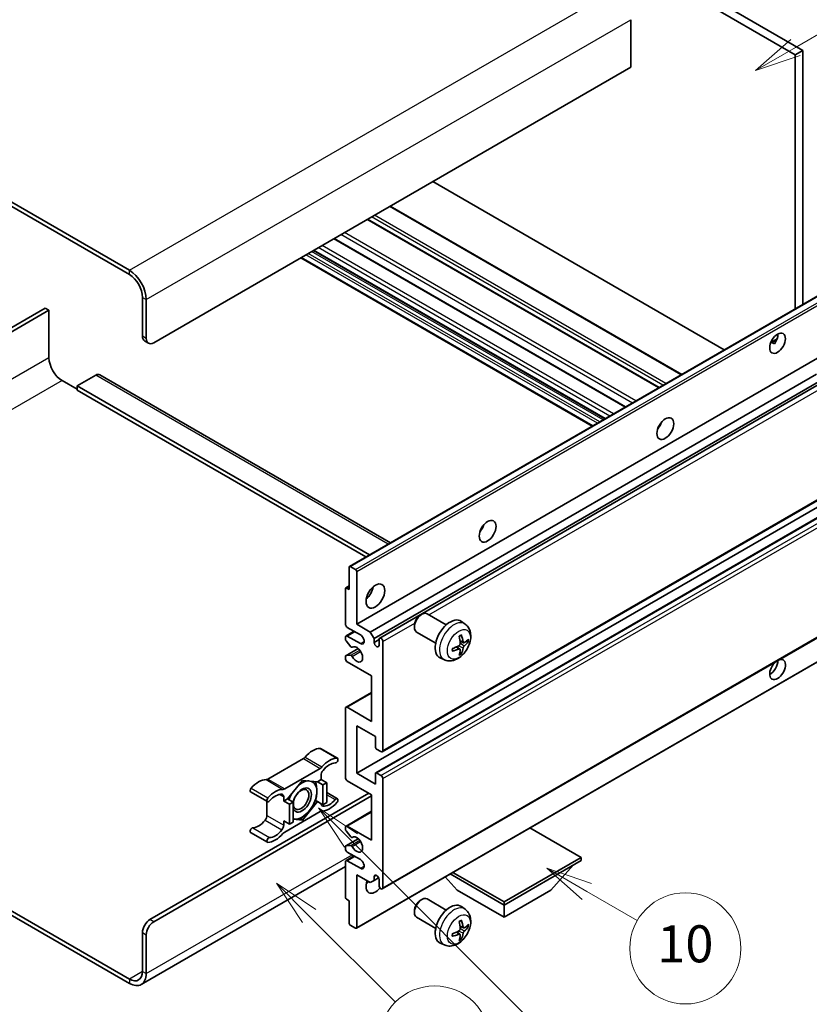
# Model space of a CAD drawing. Units: millimetres. Extents: x 2 to 10433, y -4 to 1682.
# Drawn here: x 509 to 765, y 1026 to 1345 of the extents above; entities that cross this region are included whole.
import ezdxf

# ---------------------------------------------------------------- set-up
doc = ezdxf.new("R2010")
doc.units = ezdxf.units.MM
for name, color, linetype, lineweight in [('Symbol (TK)', 100, 'Continuous', 18), ('Visible (ISO)', 7, 'Continuous', 35), ('Visible Narrow (ISO)', 7, 'Continuous', 25)]:
    doc.layers.add(name, color=color, linetype=linetype, lineweight=lineweight)
doc.styles.add('Note Text (TK2)', font='MS PGothic.ttf')

# ---------------------------------------------------------------- blocks, each defined once
blk = doc.blocks.new('バルーン7')
at = {"layer": 'Symbol (TK)', "color": 100}
for p, q in [((117.043, 188.378), (115.275, 190.146)), ((117.396, 188.732), (115.275, 190.146)), ((115.275, 190.146), (116.689, 188.025)), ((117.043, 188.378), (133.706, 171.715))]:
    blk.add_line(p, q, dxfattribs=at)
at = {"layer": 'Symbol (TK)'}
blk.add_circle((135.819, 169.602), 3, dxfattribs=at)
at = {"layer": 'Symbol (TK)', "color": 7, "insert": (135.819, 169.596), "char_height": 2, "attachment_point": 5, "style": 'Note Text (TK2)'}
blk.add_mtext('16', dxfattribs=at)
blk = doc.blocks.new('バルーン10')
at = {"layer": 'Symbol (TK)', "color": 100}
for p, q in [((141.038, 231.192), (151.68, 237.335)), ((140.788, 231.625), (138.873, 229.942)), ((141.038, 231.192), (138.873, 229.942)), ((138.873, 229.942), (141.288, 230.759))]:
    blk.add_line(p, q, dxfattribs=at)
at = {"layer": 'Symbol (TK)'}
blk.add_circle((154.278, 238.835), 3, dxfattribs=at)
at = {"layer": 'Symbol (TK)', "color": 7, "insert": (154.278, 238.818), "char_height": 2, "attachment_point": 5, "style": 'Note Text (TK2)'}
blk.add_mtext('2', dxfattribs=at)
blk = doc.blocks.new('バルーン14')
at = {"layer": 'Symbol (TK)', "color": 100}
for p, q in [((129.769, 185.628), (127.604, 186.878)), ((130.019, 186.061), (127.604, 186.878)), ((127.604, 186.878), (129.519, 185.195)), ((129.769, 185.628), (132.496, 184.054))]:
    blk.add_line(p, q, dxfattribs=at)
at = {"layer": 'Symbol (TK)'}
blk.add_circle((135.094, 182.554), 3, dxfattribs=at)
at = {"layer": 'Symbol (TK)', "color": 7, "insert": (135.094, 182.542), "char_height": 2, "attachment_point": 5, "style": 'Note Text (TK2)'}
blk.add_mtext('10', dxfattribs=at)
blk = doc.blocks.new('バルーン15')
at = {"layer": 'Symbol (TK)', "color": 100}
for p, q in [((114.777, 184.3), (113.009, 186.068)), ((115.13, 184.654), (113.009, 186.068)), ((113.009, 186.068), (114.423, 183.947)), ((114.777, 184.3), (119.434, 179.644))]:
    blk.add_line(p, q, dxfattribs=at)
at = {"layer": 'Symbol (TK)'}
blk.add_circle((121.547, 177.53), 3, dxfattribs=at)
at = {"layer": 'Symbol (TK)', "color": 7, "insert": (121.547, 177.513), "char_height": 2, "attachment_point": 5, "style": 'Note Text (TK2)'}
blk.add_mtext('7', dxfattribs=at)

msp = doc.modelspace()

# ---------------------------------------------------------------- linework, layer by layer
at = {"layer": 'Visible (ISO)'}
for p, q in [((592.8352, 1430.2264), (760.7226, 1333.2966)), ((595.2596, 1431.6261), (763.1469, 1334.6963)), ((544.954, 1263.4512), (366.157, 1366.6797)), ((544.954, 1262.0515), (366.157, 1365.28)), ((707.3865, 1344.6343), (707.3865, 1329.2375)), ((763.1469, 1334.6963), (760.7226, 1333.2966)), ((760.7226, 1333.2966), (760.7226, 1250.9577)), ((763.1469, 1334.6963), (763.1469, 1252.3574)), ((707.3865, 1329.2375), (552.8332, 1240.006)), ((737.7223, 1237.6785), (643.262, 1292.2152)), ((723.912, 1229.7052), (629.4518, 1284.2418)), ((716.5887, 1225.477), (622.1284, 1280.0137)), ((705.7086, 1219.1954), (611.2483, 1273.7321)), ((699.0242, 1215.3362), (604.564, 1269.8728)), ((694.9236, 1212.9687), (600.4633, 1267.5053)), ((616.2762, 1167.5616), (770.8296, 1256.793)), ((549.1966, 1242.1056), (549.1966, 1254.703)), ((550.4088, 1241.4058), (550.4088, 1254.0031)), ((517.6799, 1251.2037), (458.0699, 1216.7879)), ((459.2821, 1216.088), (518.892, 1250.5039)), ((518.892, 1250.5039), (517.6799, 1251.2037)), ((518.892, 1250.5039), (518.892, 1235.1071)), ((752.7774, 1240.0719), (754.8252, 1241.2542)), ((549.9067, 1240.5361), (551.1189, 1239.8362)), ((618.5941, 1148.85), (773.1474, 1238.0814)), ((753.0989, 1240.0836), (753.9475, 1239.5937)), ((534.0443, 1229.5082), (527.9834, 1226.009)), ((535.33, 1229.6356), (629.5608, 1175.2314)), ((623.0186, 1146.2956), (767.6072, 1229.7738)), ((523.1347, 1227.7586), (527.9834, 1224.9592)), ((527.9834, 1226.009), (527.9834, 1224.6093)), ((622.7467, 1171.2973), (527.9834, 1226.009)), ((624.2308, 1144.196), (768.9916, 1227.7737)), ((626.0447, 1144.3434), (769.7709, 1227.3238)), ((621.5345, 1170.5975), (527.9834, 1224.6093)), ((716.6942, 1212.8529), (716.4919, 1212.9696)), ((626.9019, 1107.5162), (781.4552, 1196.7476)), ((618.5941, 1100.5601), (773.1474, 1189.7915)), ((624.7615, 1100.7255), (779.3149, 1189.957)), ((616.1697, 1160.0477), (616.1697, 1167.3262)), ((616.5334, 1167.5361), (618.2304, 1166.5563)), ((618.5941, 1165.9265), (618.5941, 1148.85)), ((615.0641, 1160.5631), (616.1697, 1161.2014)), ((614.9576, 1148.85), (614.9576, 1160.3276)), ((615.3212, 1160.5376), (616.1697, 1160.0477)), ((626.9019, 1063.0754), (781.4552, 1152.3069)), ((639.2017, 1151.7485), (639.7224, 1152.049)), ((647.6437, 1148.6346), (641.4361, 1152.2185)), ((618.5941, 1148.85), (623.0186, 1146.2956)), ((637.2974, 1148.4502), (637.2975, 1147.8489)), ((653.7322, 1148.8801), (652.5328, 1149.7557)), ((615.1351, 1145.0433), (617.737, 1146.5455)), ((619.8063, 1145.3508), (615.5636, 1147.8003)), ((615.5636, 1145.0008), (619.8063, 1142.5513)), ((623.0186, 1146.2956), (624.2308, 1144.196)), ((644.2152, 1142.6961), (638.0076, 1146.2801)), ((614.9576, 1143.9368), (614.9576, 1144.6509)), ((616.6828, 1141.5482), (615.1394, 1143.4682)), ((624.2308, 1144.196), (624.2308, 1142.9363)), ((624.2308, 1142.9363), (625.8672, 1143.8811)), ((625.8672, 1141.9915), (625.8672, 1143.9511)), ((627.0794, 1143.2512), (627.0794, 1107.9086)), ((653.219, 1142.8175), (652.0748, 1143.3239)), ((654.0531, 1143.2725), (654.5944, 1143.1409)), ((615.0641, 1138.6299), (619.0739, 1140.945)), ((615.1432, 1138.6534), (616.6867, 1138.7631)), ((617.1217, 1141.3615), (617.3217, 1141.4769)), ((618.4876, 1050.3551), (773.0409, 1139.5865)), ((652.0405, 1140.7763), (651.0299, 1141.514)), ((652.4482, 1139.4235), (652.0635, 1139.8264)), ((614.9576, 1137.6524), (614.9576, 1138.3945)), ((623.4428, 1132.0535), (615.5636, 1136.6026)), ((647.0467, 1137.3005), (645.6888, 1137.9015)), ((623.4428, 1117.3566), (623.4428, 1132.0535)), ((615.1351, 1121.9481), (623.4428, 1126.7446)), ((614.9576, 1099.1604), (614.9576, 1121.5557)), ((615.5636, 1121.9056), (623.4428, 1117.3566)), ((618.5941, 1115.9569), (618.5941, 1100.5601)), ((624.655, 1112.4576), (618.5941, 1115.9569)), ((624.655, 1109.0283), (624.655, 1112.4576)), ((606.9008, 1108.5794), (612.3557, 1105.4301)), ((626.4733, 1107.5586), (625.0187, 1108.3985)), ((601.3175, 1105.2824), (589.8078, 1098.6372)), ((595.2626, 1095.4879), (606.7723, 1102.133)), ((618.5941, 1100.5601), (624.655, 1097.0608)), ((624.655, 1097.0608), (624.655, 1100.4901)), ((625.0187, 1100.7001), (626.4733, 1099.8602)), ((601.0174, 1098.2506), (596.1885, 1092.2432)), ((605.8464, 1097.8193), (601.0174, 1098.2506)), ((607.0784, 1098.5305), (605.8464, 1097.8193)), ((605.8464, 1097.8193), (607.6647, 1096.7695)), ((607.0784, 1099.8853), (607.0784, 1098.5305)), ((607.0784, 1098.5305), (608.8966, 1097.4807)), ((607.6647, 1096.7695), (608.8966, 1097.4807)), ((608.8966, 1097.4807), (608.8966, 1091.0421)), ((623.4428, 1093.5616), (615.5636, 1098.1106)), ((627.0794, 1098.8105), (627.0794, 1063.4678)), ((551.621, 1053.145), (622.5337, 1094.0864)), ((584.2244, 1094.4974), (589.6792, 1091.3481)), ((607.6647, 1090.3308), (607.6647, 1096.7695)), ((608.8966, 1094.2728), (612.3557, 1092.2757)), ((552.8332, 1052.4451), (623.4428, 1093.2116)), ((589.5017, 1091.4506), (589.5017, 1086.8878)), ((594.9565, 1091.532), (594.9565, 1092.8868)), ((596.1885, 1092.2432), (594.9565, 1091.532)), ((594.9565, 1091.532), (596.7748, 1090.4822)), ((596.1885, 1092.2432), (598.0067, 1091.1934)), ((596.7748, 1090.4822), (598.0067, 1091.1934)), ((598.0067, 1091.1934), (598.0067, 1084.7548)), ((601.0174, 1085.3733), (605.8464, 1091.3806)), ((605.2617, 1091.7182), (605.8464, 1091.3806)), ((605.8464, 1091.3806), (607.6647, 1090.3308)), ((608.8966, 1091.0421), (607.6647, 1090.3308)), ((623.4428, 1078.8646), (623.4428, 1093.5616)), ((606.7723, 1088.1359), (595.2626, 1081.4908)), ((596.7748, 1084.0435), (596.7748, 1090.4822)), ((615.1351, 1083.4561), (623.4428, 1088.2526)), ((594.9565, 1085.0933), (596.7748, 1084.0435)), ((594.9565, 1083.7385), (594.9565, 1085.0933)), ((598.0067, 1084.7548), (596.7748, 1084.0435)), ((598.0067, 1085.6422), (601.0174, 1085.3733)), ((600.3935, 1085.7335), (601.0174, 1085.3733)), ((584.2244, 1081.3431), (589.6792, 1078.1937)), ((614.9576, 1082.3216), (614.9576, 1083.0637)), ((616.6867, 1079.9564), (615.1432, 1081.8483)), ((615.5636, 1083.4137), (623.4428, 1078.8646)), ((691.3251, 1073.2658), (674.7476, 1082.8368)), ((615.0641, 1077.0147), (619.0931, 1079.3409)), ((617.1219, 1079.7744), (617.3216, 1079.8897)), ((614.9576, 1076.0652), (614.9576, 1076.7793)), ((615.1394, 1077.038), (616.6828, 1077.1758)), ((619.8063, 1072.5659), (615.5636, 1075.0154)), ((614.9576, 1060.3885), (614.9576, 1071.8661)), ((615.1351, 1072.2585), (617.737, 1073.7607)), ((615.5636, 1072.216), (619.8063, 1069.7665)), ((666.3541, 1058.8488), (691.3251, 1073.2658)), ((666.3541, 1057.869), (691.3251, 1072.286)), ((691.3251, 1073.2658), (691.3251, 1072.286)), ((614.9576, 1070.3069), (548.8111, 1032.1172)), ((649.7766, 1068.4198), (666.3541, 1058.8488)), ((681.5064, 1062.628), (688.8283, 1070.8445)), ((618.5941, 1067.6669), (618.5941, 1050.5905)), ((623.0186, 1065.1125), (618.5941, 1067.6669)), ((624.2308, 1065.8123), (623.0186, 1065.1125)), ((624.2308, 1067.0721), (624.9524, 1067.4887)), ((624.2308, 1067.0721), (624.2308, 1065.8123)), ((624.2308, 1065.8123), (625.7129, 1066.6681)), ((625.8672, 1064.1677), (625.8672, 1066.1273)), ((651.2018, 1062.628), (647.3098, 1066.9956)), ((648.9281, 1067.9299), (666.3541, 1057.869)), ((651.2018, 1062.628), (666.3541, 1053.8798)), ((666.3541, 1053.8798), (681.5064, 1062.628)), ((616.1697, 1059.2687), (615.3212, 1059.7586)), ((616.1697, 1051.9902), (616.1697, 1059.2687)), ((639.2017, 1059.3678), (639.7224, 1059.6683)), ((647.6437, 1056.2538), (641.4361, 1059.8378)), ((666.3541, 1058.8488), (666.3541, 1057.869)), ((506.2896, 1056.2218), (544.954, 1033.899)), ((637.2974, 1056.0694), (637.2975, 1055.4682)), ((653.7322, 1056.4994), (652.5328, 1057.3749)), ((666.3541, 1053.8798), (666.3541, 1057.869)), ((506.2896, 1054.8221), (544.954, 1032.4993)), ((644.2152, 1050.3154), (638.0076, 1053.8993)), ((618.2304, 1050.3805), (616.5334, 1051.3603)), ((653.219, 1050.4367), (652.0748, 1050.9431)), ((654.0531, 1050.8918), (654.5944, 1050.7601)), ((549.1966, 1036.3485), (549.1966, 1048.9458)), ((550.4088, 1035.6486), (550.4088, 1048.246)), ((652.0405, 1048.3956), (651.0299, 1049.1333)), ((652.4482, 1047.0428), (652.0635, 1047.4457)), ((647.0467, 1044.9198), (645.6888, 1045.5208))]:
    msp.add_line(p, q, dxfattribs=at)
for centre, major_axis, ratio, start_param, end_param in [((544.954, 1257.1525), (-3.8571, 6.6808), 0.57735027, 3.92699082, 5.49778714), ((544.954, 1257.1525), (-3, 5.1962), 0.57735027, 3.92699082, 5.49778714), ((551.621, 1243.5053), (-1.7143, -2.9692), 0.57735027, 5.49778714, 6.28318531), ((552.8332, 1242.8055), (-1.7143, -2.9692), 0.57735027, 5.49778714, 7.06858347), ((752.5403, 1241.2308), (1.8, 3.1177), 0.57735027, 4.51267636, 5.54433963), ((523.1347, 1232.6576), (3, -5.1962), 0.57735027, 3.92699082, 5.49778714), ((534.0443, 1227.4087), (1.2857, 2.2269), 0.57735027, 0, 0.78539816), ((714.9627, 1214.2864), (1.9286, 3.3404), 0.57735027, 4.37255207, 5.05222589), ((657.384, 1181.0433), (1.9286, 3.3404), 0.57735027, 4.37255207, 5.05222589), ((616.5334, 1167.1162), (-0.2571, 0.4454), 0.57735027, 5.49778714, 7.06858347), ((618.2304, 1166.1364), (0.2571, -0.4454), 0.57735027, 0.78539816, 2.35619449), ((621.0185, 1160.0477), (2.1429, 3.7115), 0.57735027, 4.15479015, 5.26998781), ((615.3212, 1160.1177), (-0.2571, 0.4454), 0.57735027, 5.49778714, 7.06858347), ((639.7219, 1149.2493), (-1.7143, -2.9692), 0.57735027, 3.14159265, 6.28318531), ((639.2012, 1149.5499), (-1.3462, -2.3317), 0.57735027, 3.92675802, 5.49801994), ((615.5636, 1148.5001), (-0.4286, 0.7423), 0.57735027, 0.78539816, 2.35619449), ((648.8987, 1143.9511), (-3.4286, -5.9385), 0.57735027, 3.0796893, 6.34508866), ((615.5636, 1144.301), (-0.4286, 0.7423), 0.57735027, 5.49778714, 7.06858347), ((619.8063, 1143.9511), (0.8571, -1.4846), 0.57735027, 5.49778714, 8.6393798), ((644.9613, 1146.4097), (4.3998, -10.2346), 0.55353421, 0.95931878, 1.19830308), ((644.6228, 1146.2143), (-6.7019, 8.8989), 0.59526289, 3.96282307, 4.20180736), ((615.3212, 1143.7269), (-0.2571, 0.4454), 0.57735027, 0.78539816, 1.83259571), ((618.5941, 1139.0521), (1.3714, -2.3754), 0.57735027, 4.64839472, 9.48884921), ((625.049, 1142.5754), (0.5826, -1.0091), 0.57735027, 4.04450246, 6.95107183), ((626.4733, 1143.6011), (-0.4286, 0.7423), 0.57735027, 3.92699082, 7.06858347), ((644.8008, 1146.1316), (-11.0633, -1.3069), 0.55353421, 1.94328958, 2.18227387), ((644.7834, 1146.1216), (-11.1354, -0.3275), 0.49462411, 2.44776077, 2.68674507), ((644.7834, 1146.5124), (11.1339, -0.3764), 0.65417299, 5.62601221, 5.86499651), ((615.3212, 1138.1845), (-0.2571, 0.4454), 0.57735027, 6.00942214, 7.06858347), ((616.8646, 1141.8069), (0.2571, -0.4454), 0.57735027, 4.97418837, 6.34725656), ((616.8647, 1138.2941), (-0.2571, 0.4454), 0.57735027, 4.64839472, 6.00942214), ((644.8008, 1146.5224), (11.0576, -1.3546), 0.59526289, 5.2229706, 5.46195489), ((644.9613, 1146.4297), (5.2841, -9.8073), 0.49462411, 0.45484759, 0.69383188), ((644.6228, 1146.2343), (-5.8929, 9.4541), 0.65417299, 3.55978145, 3.79876575), ((615.5636, 1137.3024), (-0.4286, 0.7423), 0.57735027, 0.78539816, 2.35619449), ((754.9647, 1134.1531), (1.8, 3.1177), 0.57735027, 1.019141, 6.83484064), ((752.5403, 1135.5528), (1.8, 3.1177), 0.57735027, 3.88043833, 5.51821391), ((615.5636, 1121.2058), (-0.4286, 0.7423), 0.57735027, 5.49778714, 7.06858347), ((604.3509, 1101.5486), (3.8732, 6.7086), 0.57735027, 0.3348503, 1.25603492), ((606.4723, 1107.8371), (0.4286, 0.7423), 0.57735027, 0, 0.3348503), ((625.0187, 1108.8184), (-0.2571, 0.4454), 0.57735027, 0.78539816, 2.35619449), ((626.4733, 1108.2585), (0.4286, -0.7423), 0.57735027, 5.49778714, 7.06858347), ((601.3175, 1106.6821), (-0.8571, -1.4846), 0.57735027, 0.78539816, 1.25603492), ((609.8058, 1098.3993), (3.8732, 6.7086), 0.57735027, 0.3348503, 1.25603492), ((609.8058, 1098.3993), (3.0161, 5.224), 0.57735027, 0.3348503, 1.30470435), ((611.9271, 1104.6878), (0.4286, 0.7423), 0.57735027, 3.47644296, 6.61803561), ((606.7723, 1103.5327), (0.8571, 1.4846), 0.57735027, 3.92699082, 4.39762758), ((608.2905, 1100.5852), (-0.8571, -1.4846), 0.57735027, 4.44629701, 5.49778714), ((625.0187, 1100.2802), (-0.2571, 0.4454), 0.57735027, 5.49778714, 7.06858347), ((586.7743, 1091.4008), (3.8732, 6.7086), 0.57735027, 0.3147614, 1.23594602), ((589.8078, 1100.037), (-0.8571, -1.4846), 0.57735027, 0.3147614, 0.78539816), ((600.8962, 1091.8819), (3.3857, 5.8642), 0.57735027, 0.30002612, 1.08025746), ((600.8962, 1091.8819), (3.3857, 5.8642), 0.57735027, 5.49778714, 6.50675796), ((615.5636, 1098.8105), (-0.4286, 0.7423), 0.57735027, 0.78539816, 2.35619449), ((626.4733, 1099.1604), (0.4286, -0.7423), 0.57735027, 0.78539816, 2.35619449), ((584.653, 1095.2398), (-0.4286, -0.7423), 0.57735027, 4.37753868, 6.28318531), ((592.2291, 1088.2514), (3.8732, 6.7086), 0.57735027, 0.3147614, 1.23594602), ((595.2626, 1096.8876), (-0.8571, -1.4846), 0.57735027, 0.3147614, 0.78539816), ((600.8962, 1091.8819), (-3.3857, -5.8642), 0.57735027, 4.67932907, 5.01855956), ((600.8962, 1091.8819), (-2.1429, -3.7116), 0.57735027, 5.80400046, 11.49193048), ((600.8962, 1091.8819), (3.3857, 5.8642), 0.57735027, 4.45058959, 5.49778714), ((590.1078, 1092.0904), (-0.4286, -0.7423), 0.57735027, 4.37753868, 7.51913133), ((592.2291, 1088.2514), (3.0161, 5.224), 0.57735027, 0.26609197, 1.23594602), ((593.7443, 1092.187), (0.8571, 1.4846), 0.57735027, 5.49778714, 6.54927728), ((609.8058, 1095.3724), (-3.8732, -6.7086), 0.57735027, 0.3147614, 1.23594602), ((609.8058, 1095.3724), (-3.0161, -5.224), 0.57735027, 0.26609197, 1.23594602), ((611.9271, 1091.5334), (0.4286, 0.7423), 0.57735027, 4.37753868, 7.51913133), ((600.8962, 1091.8819), (-3.3857, -5.8642), 0.57735027, 0.26179939, 1.30899694), ((606.7723, 1086.7362), (0.8571, 1.4846), 0.57735027, 0.3147614, 0.78539816), ((608.2905, 1091.4369), (-0.8571, -1.4846), 0.57735027, 5.54738288, 6.54927728), ((586.7743, 1088.3739), (-3.0161, -5.224), 0.57735027, 0.3348503, 1.30470435), ((588.2895, 1086.188), (-0.8571, -1.4846), 0.57735027, 1.30470435, 2.35619449), ((600.8962, 1091.8819), (-3.3857, -5.8642), 0.57735027, 0.13754917, 0.26179939), ((584.653, 1082.0854), (0.4286, 0.7423), 0.57735027, 0.3348503, 3.14159265), ((592.2291, 1085.2245), (-3.0161, -5.224), 0.57735027, 0.3348503, 1.30470435), ((593.7443, 1083.0386), (0.8571, 1.4846), 0.57735027, 4.44629701, 5.49778714), ((595.2626, 1080.0911), (-0.8571, -1.4846), 0.57735027, 3.92699082, 4.39762758), ((615.5636, 1082.7138), (-0.4286, 0.7423), 0.57735027, 5.49778714, 7.06858347), ((615.3212, 1082.1117), (-0.2571, 0.4454), 0.57735027, 0.78539816, 1.8445595), ((590.1078, 1078.9361), (-0.4286, -0.7423), 0.57735027, 3.47644296, 6.61803561), ((592.2291, 1085.2245), (-3.8732, -6.7086), 0.57735027, 0.3348503, 1.25603492), ((616.8647, 1080.2198), (0.2571, -0.4454), 0.57735027, 4.98615215, 6.34717957), ((618.5941, 1077.4649), (1.3714, -2.3754), 0.57735027, 4.64831773, 9.48877222), ((615.3212, 1076.5693), (-0.2571, 0.4454), 0.57735027, 6.02138592, 7.06858347), ((615.5636, 1075.7153), (-0.4286, 0.7423), 0.57735027, 0.78539816, 2.35619449), ((616.8646, 1076.7072), (-0.2571, 0.4454), 0.57735027, 4.64831773, 6.02138592), ((615.5636, 1071.5161), (-0.4286, 0.7423), 0.57735027, 5.49778714, 7.06858347), ((619.8063, 1071.1662), (0.8571, -1.4846), 0.57735027, 5.49778714, 8.6393798), ((624.655, 1065.5674), (-2.1429, -3.7115), 0.57735027, 4.99914553, 7.5883573), ((621.0185, 1067.6669), (2.1429, 3.7115), 0.57735027, 4.15479015, 4.42563243), ((625.049, 1066.4881), (-0.5826, 1.0091), 0.57735027, 4.04450246, 6.95107183), ((626.4733, 1063.8177), (0.4286, -0.7423), 0.57735027, 3.92699082, 7.06858347), ((615.3212, 1060.1785), (-0.2571, 0.4454), 0.57735027, 0.78539816, 2.35619449), ((639.7219, 1056.8685), (-1.7143, -2.9692), 0.57735027, 3.14159265, 6.28318531), ((639.2012, 1057.1691), (-1.3462, -2.3317), 0.57735027, 3.92675802, 5.49801994), ((648.8987, 1051.5703), (-3.4286, -5.9385), 0.57735027, 3.0796893, 6.34508866), ((551.621, 1050.3456), (-1.7143, -2.9692), 0.57735027, 3.92699082, 5.49778714), ((644.9613, 1054.0289), (4.3998, -10.2346), 0.55353421, 0.95931878, 1.19830308), ((644.6228, 1053.8335), (-6.7019, 8.8989), 0.59526289, 3.96282307, 4.20180736), ((552.8332, 1049.6457), (1.7143, 2.9692), 0.57735027, 0.78539816, 2.35619449), ((616.5334, 1051.7803), (-0.2571, 0.4454), 0.57735027, 0.78539816, 2.35619449), ((618.2304, 1050.8005), (0.2571, -0.4454), 0.57735027, 5.49778714, 7.06858347), ((644.8008, 1053.7508), (-11.0633, -1.3069), 0.55353421, 1.94328958, 2.18227387), ((644.7834, 1053.7408), (-11.1354, -0.3275), 0.49462411, 2.44776077, 2.68674507), ((644.7834, 1054.1317), (11.1339, -0.3764), 0.65417299, 5.62601221, 5.86499651), ((644.8008, 1054.1417), (11.0576, -1.3546), 0.59526289, 5.2229706, 5.46195489), ((644.9613, 1054.049), (5.2841, -9.8073), 0.49462411, 0.45484759, 0.69383188), ((644.6228, 1053.8535), (-5.8929, 9.4541), 0.65417299, 3.55978145, 3.79876575), ((544.954, 1038.798), (3, -5.1962), 0.57735027, 5.49778714, 7.06858347), ((544.954, 1038.798), (3.8571, -6.6808), 0.57735027, 5.49778714, 7.06858347)]:
    msp.add_ellipse(centre, major_axis=major_axis, ratio=ratio, start_param=start_param, end_param=end_param, dxfattribs=at)
for centre, major_axis in [((754.9647, 1239.8311), (1.8, 3.1177)), ((718.5992, 1212.1868), (1.9286, 3.3404)), ((661.0205, 1178.9438), (1.9286, 3.3404)), ((624.655, 1157.9481), (2.1429, 3.7115)), ((600.5932, 1092.0569), (1.7717, 3.0687))]:
    msp.add_ellipse(centre, major_axis=major_axis, ratio=0.57735027, dxfattribs=at)
for points, knots in [([(752.7737, 1240.0624), (752.7893, 1240.0693), (752.8047, 1240.0755), (752.8666, 1240.098), (752.9186, 1240.1109), (753.0166, 1240.1143), (753.0626, 1240.1046), (753.0989, 1240.0836)], [-0.0208094325, -0.0208094325, -0.0208094325, -0.0208094325, -0.0179856969, -0.0179856969, -0.0089928485, -0.0089928485, 0, 0, 0, 0]), ([(653.7322, 1148.8801), (654.1192, 1148.5976), (654.448, 1148.2503), (654.9967, 1147.4568), (655.1984, 1147.0062), (655.5027, 1145.9868), (655.5656, 1145.4182), (655.5532, 1144.1615), (655.437, 1143.4776), (655.0386, 1142.1181), (654.7467, 1141.4447), (654.0245, 1140.1865), (653.596, 1139.6012), (652.6081, 1138.5488), (652.0485, 1138.0815), (650.8074, 1137.3569), (650.1284, 1137.0848), (648.8012, 1136.9107), (648.1917, 1136.9343), (647.4068, 1137.1565), (647.2244, 1137.2219), (647.0467, 1137.3005)], [5.5596905, 5.5596905, 5.5596905, 5.5596905, 5.76465035, 5.76465035, 5.99724023, 5.99724023, 6.29459763, 6.29459763, 6.66985758, 6.66985758, 7.06428247, 7.06428247, 7.45411883, 7.45411883, 7.84838663, 7.84838663, 8.22269251, 8.22269251, 8.4943548, 8.4943548, 8.57747644, 8.57747644, 8.57747644, 8.57747644]), ([(651.8628, 1144.8308), (651.8889, 1144.8493), (651.915, 1144.8673), (651.9864, 1144.9153), (652.0318, 1144.9443), (652.1224, 1144.9995), (652.1677, 1145.0256), (652.2578, 1145.0748), (652.3027, 1145.0978), (652.392, 1145.1409), (652.4365, 1145.1609), (652.4806, 1145.1794)], [4.599557922, 4.599557922, 4.599557922, 4.599557922, 4.630897721, 4.630897721, 4.685414191, 4.685414191, 4.739930661, 4.739930661, 4.794447131, 4.794447131, 4.848963601, 4.848963601, 4.848963601, 4.848963601]), ([(652.5195, 1145.3461), (652.5267, 1145.3246), (652.5313, 1145.301), (652.5331, 1145.2607), (652.5295, 1145.2378), (652.5156, 1145.2061), (652.503, 1145.1916), (652.4866, 1145.1821), (652.4836, 1145.1807), (652.4805, 1145.1794)], [0.0145600729, 0.0145600729, 0.0145600729, 0.0145600729, 0.0187226824, 0.0187226824, 0.0234298311, 0.0234298311, 0.0280690561, 0.0280690561, 0.028985175, 0.028985175, 0.028985175, 0.028985175]), ([(652.1259, 1142.5284), (652.1281, 1142.4657), (652.1195, 1142.3942), (652.0787, 1142.2526), (652.0465, 1142.1825), (651.9707, 1142.0614), (651.922, 1142.0024), (651.8284, 1141.9192), (651.7861, 1141.8898), (651.7443, 1141.8676)], [0, 0, 0, 0, 0.0125039067, 0.0125039067, 0.0250078135, 0.0250078135, 0.0375277995, 0.0375277995, 0.0466766392, 0.0466766392, 0.0466766392, 0.0466766392]), ([(653.4479, 1142.8512), (653.4031, 1142.8227), (653.3545, 1142.8046), (653.2635, 1142.7991), (653.2211, 1142.8117), (653.1525, 1142.8596), (653.1218, 1142.8982), (653.084, 1142.9844), (653.0727, 1143.0268), (653.0664, 1143.0714)], [0, 0, 0, 0, 0.0124997785, 0.0124997785, 0.0249995571, 0.0249995571, 0.0375236714, 0.0375236714, 0.0466766062, 0.0466766062, 0.0466766062, 0.0466766062]), ([(653.0664, 1141.1043), (653.0747, 1141.1609), (653.0923, 1141.2271), (653.1443, 1141.3623), (653.1788, 1141.4311), (653.253, 1141.5532), (653.2977, 1141.6145), (653.3787, 1141.7048), (653.4141, 1141.7383), (653.4479, 1141.7651)], [0, 0, 0, 0, 0.0125039067, 0.0125039067, 0.0250078135, 0.0250078135, 0.0375277995, 0.0375277995, 0.0466766392, 0.0466766392, 0.0466766392, 0.0466766392]), ([(654.8579, 1143.2106), (654.8474, 1143.1962), (654.8312, 1143.1816), (654.7954, 1143.1588), (654.7686, 1143.1475), (654.7193, 1143.1351), (654.6881, 1143.1316), (654.6402, 1143.1326), (654.6157, 1143.1357), (654.5944, 1143.1409)], [0.0145600729, 0.0145600729, 0.0145600729, 0.0145600729, 0.0187226824, 0.0187226824, 0.0234298311, 0.0234298311, 0.0280690561, 0.0280690561, 0.0318102328, 0.0318102328, 0.0318102328, 0.0318102328]), ([(649.6258, 1140.2349), (649.6262, 1140.2316), (649.6265, 1140.2283), (649.6265, 1140.2093), (649.6202, 1140.1912), (649.5997, 1140.1633), (649.5817, 1140.1487), (649.5459, 1140.1302), (649.5232, 1140.1223), (649.501, 1140.1178)], [0.0455535579, 0.0455535579, 0.0455535579, 0.0455535579, 0.0464696768, 0.0464696768, 0.0511089018, 0.0511089018, 0.0558160505, 0.0558160505, 0.05997866, 0.05997866, 0.05997866, 0.05997866]), ([(649.6258, 1140.2349), (649.6198, 1140.2823), (649.6149, 1140.3308), (649.6076, 1140.4297), (649.6051, 1140.4801), (649.6026, 1140.5828), (649.6026, 1140.635), (649.605, 1140.741), (649.6075, 1140.7949), (649.6133, 1140.8808), (649.6159, 1140.9124), (649.6188, 1140.9442)], [3.005018033, 3.005018033, 3.005018033, 3.005018033, 3.059534503, 3.059534503, 3.114050973, 3.114050973, 3.168567443, 3.168567443, 3.223083913, 3.223083913, 3.254423712, 3.254423712, 3.254423712, 3.254423712]), ([(651.7443, 1140.7815), (651.7997, 1140.8039), (651.8573, 1140.8168), (651.9595, 1140.8158), (652.0042, 1140.8019), (652.0712, 1140.7549), (652.0979, 1140.7187), (652.1232, 1140.6396), (652.1275, 1140.6013), (652.1259, 1140.5612)], [0, 0, 0, 0, 0.0124997785, 0.0124997785, 0.0249995571, 0.0249995571, 0.0375236714, 0.0375236714, 0.0466766062, 0.0466766062, 0.0466766062, 0.0466766062]), ([(652.4482, 1139.4235), (652.4633, 1139.4077), (652.4782, 1139.3879), (652.503, 1139.347), (652.5156, 1139.3182), (652.5295, 1139.2693), (652.5331, 1139.2405), (652.5313, 1139.1981), (652.5267, 1139.1768), (652.5195, 1139.1605)], [0.0427285001, 0.0427285001, 0.0427285001, 0.0427285001, 0.0464696768, 0.0464696768, 0.0511089018, 0.0511089018, 0.0558160505, 0.0558160505, 0.05997866, 0.05997866, 0.05997866, 0.05997866]), ([(653.7322, 1056.4994), (654.1192, 1056.2169), (654.448, 1055.8695), (654.9967, 1055.076), (655.1984, 1054.6254), (655.5027, 1053.606), (655.5656, 1053.0374), (655.5532, 1051.7808), (655.437, 1051.0969), (655.0386, 1049.7373), (654.7467, 1049.064), (654.0245, 1047.8058), (653.596, 1047.2205), (652.6081, 1046.168), (652.0485, 1045.7007), (650.8074, 1044.9762), (650.1284, 1044.7041), (648.8012, 1044.53), (648.1917, 1044.5535), (647.4068, 1044.7757), (647.2244, 1044.8411), (647.0467, 1044.9198)], [5.5596905, 5.5596905, 5.5596905, 5.5596905, 5.76465035, 5.76465035, 5.99724023, 5.99724023, 6.29459763, 6.29459763, 6.66985758, 6.66985758, 7.06428247, 7.06428247, 7.45411883, 7.45411883, 7.84838663, 7.84838663, 8.22269251, 8.22269251, 8.4943548, 8.4943548, 8.57747644, 8.57747644, 8.57747644, 8.57747644]), ([(651.8628, 1052.4501), (651.8889, 1052.4685), (651.915, 1052.4865), (651.9864, 1052.5345), (652.0318, 1052.5636), (652.1224, 1052.6187), (652.1677, 1052.6448), (652.2578, 1052.694), (652.3027, 1052.7171), (652.392, 1052.7602), (652.4365, 1052.7802), (652.4806, 1052.7986)], [4.599557922, 4.599557922, 4.599557922, 4.599557922, 4.630897721, 4.630897721, 4.685414191, 4.685414191, 4.739930661, 4.739930661, 4.794447131, 4.794447131, 4.848963601, 4.848963601, 4.848963601, 4.848963601]), ([(652.5195, 1052.9653), (652.5267, 1052.9438), (652.5313, 1052.9202), (652.5331, 1052.8799), (652.5295, 1052.8571), (652.5156, 1052.8254), (652.503, 1052.8109), (652.4866, 1052.8014), (652.4836, 1052.8), (652.4805, 1052.7987)], [0.0145600729, 0.0145600729, 0.0145600729, 0.0145600729, 0.0187226824, 0.0187226824, 0.0234298311, 0.0234298311, 0.0280690561, 0.0280690561, 0.028985175, 0.028985175, 0.028985175, 0.028985175]), ([(652.1259, 1050.1476), (652.1281, 1050.0849), (652.1195, 1050.0135), (652.0787, 1049.8719), (652.0465, 1049.8017), (651.9707, 1049.6806), (651.922, 1049.6216), (651.8284, 1049.5384), (651.7861, 1049.509), (651.7443, 1049.4868)], [0, 0, 0, 0, 0.0125039067, 0.0125039067, 0.0250078135, 0.0250078135, 0.0375277995, 0.0375277995, 0.0466766392, 0.0466766392, 0.0466766392, 0.0466766392]), ([(653.4479, 1050.4704), (653.4031, 1050.4419), (653.3545, 1050.4238), (653.2635, 1050.4184), (653.2211, 1050.431), (653.1525, 1050.4789), (653.1218, 1050.5174), (653.084, 1050.6037), (653.0727, 1050.646), (653.0664, 1050.6907)], [0, 0, 0, 0, 0.0124997785, 0.0124997785, 0.0249995571, 0.0249995571, 0.0375236714, 0.0375236714, 0.0466766062, 0.0466766062, 0.0466766062, 0.0466766062]), ([(653.0664, 1048.7235), (653.0747, 1048.7801), (653.0923, 1048.8464), (653.1443, 1048.9815), (653.1788, 1049.0503), (653.253, 1049.1724), (653.2977, 1049.2337), (653.3787, 1049.3241), (653.4141, 1049.3575), (653.4479, 1049.3843)], [0, 0, 0, 0, 0.0125039067, 0.0125039067, 0.0250078135, 0.0250078135, 0.0375277995, 0.0375277995, 0.0466766392, 0.0466766392, 0.0466766392, 0.0466766392]), ([(654.8579, 1050.8299), (654.8474, 1050.8155), (654.8312, 1050.8008), (654.7954, 1050.7781), (654.7686, 1050.7668), (654.7193, 1050.7543), (654.6881, 1050.7509), (654.6402, 1050.7519), (654.6157, 1050.7549), (654.5944, 1050.7601)], [0.0145600729, 0.0145600729, 0.0145600729, 0.0145600729, 0.0187226824, 0.0187226824, 0.0234298311, 0.0234298311, 0.0280690561, 0.0280690561, 0.0318102328, 0.0318102328, 0.0318102328, 0.0318102328]), ([(649.6258, 1047.8541), (649.6262, 1047.8508), (649.6265, 1047.8475), (649.6265, 1047.8286), (649.6202, 1047.8104), (649.5997, 1047.7825), (649.5817, 1047.768), (649.5459, 1047.7494), (649.5232, 1047.7415), (649.501, 1047.737)], [0.0455535579, 0.0455535579, 0.0455535579, 0.0455535579, 0.0464696768, 0.0464696768, 0.0511089018, 0.0511089018, 0.0558160505, 0.0558160505, 0.05997866, 0.05997866, 0.05997866, 0.05997866]), ([(649.6258, 1047.8541), (649.6198, 1047.9015), (649.6149, 1047.95), (649.6076, 1048.0489), (649.6051, 1048.0994), (649.6026, 1048.202), (649.6026, 1048.2542), (649.605, 1048.3603), (649.6075, 1048.4141), (649.6133, 1048.5), (649.6159, 1048.5316), (649.6188, 1048.5634)], [3.005018033, 3.005018033, 3.005018033, 3.005018033, 3.059534503, 3.059534503, 3.114050973, 3.114050973, 3.168567443, 3.168567443, 3.223083913, 3.223083913, 3.254423712, 3.254423712, 3.254423712, 3.254423712]), ([(651.7443, 1048.4007), (651.7997, 1048.4231), (651.8573, 1048.4361), (651.9595, 1048.435), (652.0042, 1048.4211), (652.0712, 1048.3741), (652.0979, 1048.3379), (652.1232, 1048.2589), (652.1275, 1048.2205), (652.1259, 1048.1805)], [0, 0, 0, 0, 0.0124997785, 0.0124997785, 0.0249995571, 0.0249995571, 0.0375236714, 0.0375236714, 0.0466766062, 0.0466766062, 0.0466766062, 0.0466766062]), ([(652.4482, 1047.0428), (652.4633, 1047.0269), (652.4782, 1047.0072), (652.503, 1046.9662), (652.5156, 1046.9375), (652.5295, 1046.8886), (652.5331, 1046.8597), (652.5313, 1046.8173), (652.5267, 1046.796), (652.5195, 1046.7797)], [0.0427285001, 0.0427285001, 0.0427285001, 0.0427285001, 0.0464696768, 0.0464696768, 0.0511089018, 0.0511089018, 0.0558160505, 0.0558160505, 0.05997866, 0.05997866, 0.05997866, 0.05997866])]:
    msp.add_open_spline(points, degree=3, knots=knots, dxfattribs=at)
for points, weights in [([(605.3033, 1097.8678), (605.6844, 1096.0503), (605.6844, 1094.6463)], [1.00389073224, 1.03589802063, 1]), ([(605.6844, 1094.6463), (605.6844, 1093.1649), (605.2567, 1091.7012)], [1, 1.0379548493, 1]), ([(605.2567, 1091.7012), (604.4014, 1089.8582), (603.2903, 1088.476)], [1, 1.0379548493, 1]), ([(603.2903, 1088.476), (602.1792, 1087.0938), (600.4686, 1085.7446)], [1, 1.0379548493, 1]), ([(598.5022, 1085.7116), (598.2644, 1085.7328), (598.0067, 1085.7647)], [1, 1.007888377, 1.01249777949]), ([(600.4686, 1085.7446), (599.6133, 1085.6123), (598.5022, 1085.7116)], [1, 1.0379548493, 1])]:
    msp.add_rational_spline(points, weights, degree=2, dxfattribs=at)
at = {"layer": 'Visible Narrow (ISO)'}
for p, q in [((544.954, 1263.4512), (701.9317, 1354.0823)), ((550.4088, 1254.0031), (707.3865, 1344.6343)), ((723.661, 1229.5602), (629.2007, 1284.0969)), ((716.3879, 1225.3611), (621.9276, 1279.8977)), ((717.8425, 1226.2009), (623.3822, 1280.7376)), ((718.8122, 1226.7608), (624.352, 1281.2974)), ((705.5077, 1219.0794), (611.0475, 1273.6161)), ((707.9153, 1220.4695), (613.4551, 1275.0061)), ((709.0852, 1221.1449), (614.625, 1275.6816)), ((698.4476, 1215.0032), (603.9873, 1269.5399)), ((699.1749, 1215.4232), (604.7146, 1269.9598)), ((700.6295, 1216.263), (606.1692, 1270.7996)), ((701.8417, 1216.9628), (607.3814, 1271.4995)), ((695.1747, 1213.1136), (600.7144, 1267.6503)), ((696.6293, 1213.9535), (602.169, 1268.4901)), ((697.3566, 1214.3734), (602.8963, 1268.91)), ((544.954, 1262.0515), (544.954, 1263.4512)), ((616.5334, 1167.5361), (771.0867, 1256.7676)), ((549.1966, 1254.703), (550.4088, 1254.0031)), ((618.2304, 1166.5563), (772.7838, 1255.7878)), ((618.5941, 1165.9265), (773.1474, 1255.1579)), ((550.4088, 1241.4058), (549.1966, 1242.1056)), ((753.0989, 1240.0836), (754.7449, 1241.0339)), ((518.892, 1235.1071), (472.6161, 1208.3896)), ((628.8076, 1174.7966), (534.0443, 1229.5082)), ((523.1347, 1227.7586), (450.828, 1186.0123)), ((642.0237, 1151.8793), (771.2341, 1226.479)), ((716.5813, 1212.6861), (716.404, 1212.7885)), ((627.0794, 1107.9086), (781.6327, 1197.14)), ((625.0187, 1100.7001), (779.572, 1189.9315)), ((626.4733, 1099.8602), (781.0266, 1189.0917)), ((627.0794, 1098.8105), (781.6327, 1188.0419)), ((615.3212, 1160.5376), (616.1697, 1161.0275)), ((627.0794, 1063.4678), (781.6327, 1152.6992)), ((627.0794, 1143.2512), (637.3964, 1149.2078)), ((615.5636, 1145.0008), (617.988, 1146.4005)), ((619.8063, 1142.5513), (621.0185, 1143.2512)), ((653.0664, 1141.1043), (651.6295, 1141.8074)), ((653.0664, 1143.0714), (652.0514, 1143.5584)), ((653.4479, 1141.7651), (652.1206, 1142.6579)), ((615.1432, 1138.6534), (619.0891, 1140.9316)), ((616.6867, 1138.7631), (619.5679, 1140.4266)), ((617.1377, 1141.3719), (617.3133, 1141.4733)), ((617.1378, 1138.4138), (619.875, 1139.9942)), ((618.5941, 1050.5905), (773.1474, 1139.8219)), ((651.7443, 1140.7815), (650.8151, 1141.417)), ((615.5636, 1121.9056), (623.4428, 1126.4547)), ((606.7362, 1108.6195), (612.191, 1105.4702)), ((601.3175, 1105.2824), (606.7723, 1102.133)), ((601.8671, 1105.7519), (607.322, 1102.6025)), ((589.2581, 1098.4721), (594.7129, 1095.3227)), ((589.8078, 1098.6372), (595.2626, 1095.4879)), ((584.389, 1095.7174), (589.8439, 1092.568)), ((593.5522, 1093.6976), (594.9565, 1092.8868)), ((608.8966, 1093.6083), (611.6632, 1092.0111)), ((607.2382, 1090.1347), (607.689, 1089.8744)), ((615.5636, 1083.4137), (623.4428, 1087.9627)), ((588.8911, 1085.3201), (594.3459, 1082.1708)), ((589.5017, 1086.8878), (594.9565, 1083.7385)), ((584.9169, 1082.8678), (590.3717, 1079.7184)), ((615.1394, 1077.038), (619.1069, 1079.3286)), ((616.6828, 1077.1758), (619.5668, 1078.8409)), ((617.1377, 1076.8268), (619.8749, 1078.4072)), ((617.1378, 1079.7848), (617.3132, 1079.8861)), ((550.4088, 1035.6486), (617.0789, 1074.1406)), ((615.5636, 1072.216), (617.988, 1073.6157)), ((619.8063, 1069.7665), (621.0185, 1070.4664)), ((552.8332, 1052.4451), (551.621, 1053.145)), ((653.0664, 1048.7235), (651.6295, 1049.4266)), ((653.0664, 1050.6907), (652.0514, 1051.1777)), ((653.4479, 1049.3843), (652.1206, 1050.2772)), ((549.1966, 1048.9458), (550.4088, 1048.246)), ((651.7443, 1048.4007), (650.8151, 1049.0363)), ((549.1966, 1036.3485), (544.954, 1033.899)), ((544.954, 1033.899), (544.954, 1032.4993)), ((549.1966, 1036.3485), (550.4088, 1035.6486))]:
    msp.add_line(p, q, dxfattribs=at)
for centre, major_axis, start_param, end_param in [((650.1823, 1143.21), (3.3492, 5.8009), 6.22128195, 9.48668132), ((652.1794, 1142.0569), (-1.9092, -3.3068), 3.80068814, 4.05329349), ((652.1049, 1142.0999), (-1.777, -3.0778), 2.21917009, 2.42536283), ((652.1794, 1142.0569), (1.9092, 3.3068), 5.37148447, 5.62408982), ((652.1794, 1142.0569), (-1.9092, -3.3068), 5.37148447, 5.62408982), ((652.1794, 1142.0569), (1.9092, 3.3068), 3.80068814, 4.05329349), ((652.1049, 1142.0999), (-1.777, -3.0778), 0.71622982, 0.92242257), ((650.1823, 1050.8292), (3.3492, 5.8009), 6.22128195, 9.48668132), ((652.1794, 1049.6762), (-1.9092, -3.3068), 3.80068814, 4.05329349), ((652.1049, 1049.7192), (-1.777, -3.0778), 2.21917009, 2.42536283), ((652.1794, 1049.6762), (1.9092, 3.3068), 5.37148447, 5.62408982), ((652.1794, 1049.6762), (-1.9092, -3.3068), 5.37148447, 5.62408982), ((652.1794, 1049.6762), (1.9092, 3.3068), 3.80068814, 4.05329349), ((652.1049, 1049.7192), (-1.777, -3.0778), 0.71622982, 0.92242257)]:
    msp.add_ellipse(centre, major_axis=major_axis, ratio=0.57735027, start_param=start_param, end_param=end_param, dxfattribs=at)
for centre in [(651.723, 1142.3204), (651.723, 1049.9397)]:
    msp.add_ellipse(centre, major_axis=(-2.6304, -4.5561), ratio=0.57735027, dxfattribs=at)

# ---------------------------------------------------------------- block references
at = {"layer": 'Symbol (TK)', "xscale": 6, "yscale": 6, "zscale": 6}
for name in ['バルーン10', 'バルーン7', 'バルーン14', 'バルーン15']:
    msp.add_blockref(name, (-85.4619, -51.5074), dxfattribs=at)

doc.saveas('drawing.dxf')
